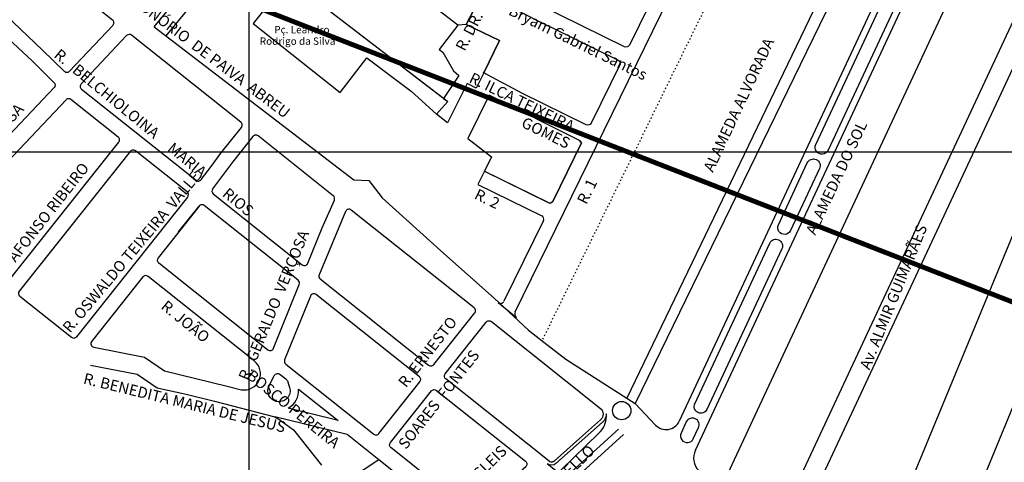
# Model space of a CAD drawing. Units: inches. Extents: x 264319 to 312175, y 7809655 to 7850949.
# Drawn here: x 297812 to 298618, y 7832746 to 7833108 of the extents above; entities that cross this region are included whole.
import ezdxf

# ---------------------------------------------------------------- set-up
doc = ezdxf.new("R2010")
doc.units = ezdxf.units.IN
doc.header["$MEASUREMENT"] = 0
doc.linetypes.add('ACAD_ISO03W100', pattern=[30, 12, -18])
doc.linetypes.add('CONTINUO', pattern=[0])
for name, color, linetype in [('LOCKUP', 7, 'Continuous'), ('Malha Viária', 253, 'Continuous'), ('Marco Zero', 1, 'Continuous'), ('NOME DAS VIAS', 7, 'Continuous'), ('Quadrantes', 253, 'Continuous')]:
    doc.layers.add(name, color=color, linetype=linetype)
doc.styles.add('ROMANS', font='romans.shx')

# ---------------------------------------------------------------- blocks, each defined once
blk = doc.blocks.new('*U5')
at = {"layer": 'Malha Viária', "color": 253}
for p, q in [((298702.8, 7833402.56, 1007.35), (298383.19, 7832718.63, 1007.35)), ((298805.14, 7833368.08, 1007.35), (298493.34, 7832613.42, 1007.35)), ((298730.98, 7833295.16, 1007.35), (298437.2, 7832666.5, 1007.35)), ((298534.7, 7832572.37, 1007.35), (298820.5, 7833264.1, 1007.35)), ((298170.79, 7833103.65, 1007.35), (298032.58, 7833209.74, 1007.35)), ((297932.05, 7833094.75, 1007.35), (298012.76, 7833193.2, 1007.35)), ((297984.5, 7833177.76, 1007.35), (298162.53, 7833041.08, 1007.35)), ((297984.5, 7833177.76, 1007.35), (298158.35, 7833044.29, 1007.35)), ((298217.72, 7832869.15, 1988.06), (298370.78, 7833181.38, 1007.35)), ((298524.75, 7833149.11, 1007.35), (298352.09, 7832779.63, 1007.35)), ((298365.29, 7832755.91, 1007.35), (298544.68, 7833139.79, 1007.35)), ((297888.07, 7833107.77, 1007.35), (297859.65, 7833130.37, 1007.35)), ((297800.66, 7833111.86, 1007.35), (297830.69, 7833083.08, 1007.35)), ((297852.94, 7833065.93, 1007.35), (297888.39, 7833103.36, 1007.35)), ((297922.26, 7833102.25, 1007.35), (298085.62, 7832977.17, 1007.35)), ((297830.69, 7833083.08, 1007.35), (297848.55, 7833065.96, 1007.35)), ((298179, 7833010.89, 1988.06), (298188.67, 7833003.4, 1988.06)), ((298272.05, 7833007.24, 1988.06), (298248.77, 7832959.76, 1988.06)), ((298188.67, 7833003.4, 1988.06), (298198.35, 7832995.9, 1988.06)), ((298192.52, 7832984, 1988.06), (298187.16, 7832973.26, 1707.32)), ((298244.76, 7832958.39, 1988.06), (298192.47, 7832984.02, 1988.06)), ((298085.62, 7832977.17, 1007.35), (298098.03, 7832976.37, 1007.35)), ((298098.03, 7832976.37, 1007.35), (298108.87, 7832962.34, 1007.35)), ((298187.16, 7832973.26, 1988.06), (298239.48, 7832947.61, 1988.06)), ((298108.87, 7832962.34, 1007.35), (298159.24, 7832916.81, 1007.35)), ((298240.9, 7832943.7, 1988.06), (298208.52, 7832877.65, 1988.06)), ((298159.24, 7832916.81, 1007.35), (298200.51, 7832880.2, 1007.35)), ((298200.51, 7832880.2, 1007.35), (298228.59, 7832854.08, 1007.35)), ((298203.94, 7832876.69, 1988.06), (298218.72, 7832864.55, 1988.06)), ((298228.59, 7832854.08, 1007.35), (298241.33, 7832844.16, 1007.35)), ((298241.33, 7832844.16, 1007.35), (298259.17, 7832830.27, 1007.35)), ((298259.17, 7832830.27, 1007.35), (298315.86, 7832793.92, 1007.35)), ((298332.53, 7832776.43, 1007.35), (298315.86, 7832793.92, 1007.35)), ((298302.41, 7832773.09), (298189.54, 7832670.88)), ((298306.43, 7832768.64), (298193.7, 7832666.55))]:
    blk.add_line(p, q, dxfattribs=at)
at = {"layer": 'Malha Viária', "color": 253, "linetype": 'ACAD_ISO03W100', "ltscale": 0.1}
blk.add_line((298429.59, 7833232.84, 1007.35), (298239.67, 7832845.45, 1007.35), dxfattribs=at)
at = {"layer": 'Malha Viária', "color": 253, "ltscale": 5}
blk.add_line((298170.79, 7833103.65, 1007.35), (298032.58, 7833209.74, 1007.35), dxfattribs=at)
at = {"layer": 'Malha Viária', "color": 253, "elevation": 1007.35}
for points in [[(298383.19, 7832718.63), (298425.03, 7832678.25), (298708.65, 7833285.18)], [(298309.27, 7832798.14), (298494.43, 7833183.05)], [(298503.11, 7833178.23), (298315.86, 7832793.92)], [(297922.26, 7833102.25), (297975.16, 7833166.43), (297979.63, 7833166.4), (298024.5, 7833132.01), (298003.36, 7833104.82), (298074.57, 7833048.46), (298096.38, 7833076.91), (298117.21, 7833060.95), (298132.67, 7833049.54), (298153.24, 7833030.85)], [(297870.01, 7832825.39), (297908.35, 7832817.93), (297924.74, 7832806.8), (297948.42, 7832801.74), (297971.52, 7832795.95), (298020.98, 7832783.15), (298024.24, 7832781.32), (298036.36, 7832772.43), (298059.26, 7832743.56)], [(298182.29, 7832687.3), (298106.05, 7832747.93), (298071.06, 7832724.92)], [(298106.05, 7832747.93), (298080.1, 7832768.56), (298020.98, 7832783.15)]]:
    blk.add_lwpolyline(points, dxfattribs=at)
at = {"layer": 'Malha Viária', "color": 253}
for points, elevation in [([(298226.33, 7833191.08, 0.405781), (298222.36, 7833189.77, -0.405781), (298226.33, 7833191.08), (298333.33, 7833138.82, -0.359699), (298334.83, 7833135.3), (298311.28, 7833087.26, -0.414209), (298307.26, 7833085.89), (298254.46, 7833111.9), (298242.81, 7833117.57), (298230.8, 7833123.41), (298218.79, 7833129.26), (298199.11, 7833138.83, -0.354324), (298197.52, 7833142.26), (298202.68, 7833152.13), (298222.36, 7833189.77), (298202.68, 7833152.13), (298197.52, 7833142.26, 0.354322), (298199.11, 7833138.83), (298218.79, 7833129.26)], 1988.06), ([(298463.9, 7833005.9), (298525.29, 7833137.27, -1), (298535.25, 7833132.61), (298473.86, 7833001.24, -1), (298463.9, 7833005.9)], 1007.35), ([(298183.92, 7833116.26), (298177.64, 7833104.25), (298183.92, 7833116.26), (298189.14, 7833126.98, -0.405781), (298193.11, 7833128.28), (298213.81, 7833118.21), (298225.64, 7833112.46), (298237.46, 7833106.7), (298249.28, 7833100.95), (298302.08, 7833075.06, -0.372274), (298303.58, 7833071.55), (298280.03, 7833023.51, -0.414209), (298276.01, 7833022.14), (298223.31, 7833047.97), (298212.69, 7833053.59), (298202.08, 7833059.2), (298191.98, 7833064.55), (298204.84, 7833091.06), (298177.64, 7833104.25)], 1988.06), ([(298183.92, 7833116.26), (298177.64, 7833104.25), (298183.92, 7833116.26), (298189.14, 7833126.98, -0.405781), (298193.11, 7833128.28), (298213.81, 7833118.21), (298225.64, 7833112.46), (298237.46, 7833106.7), (298249.28, 7833100.95), (298302.08, 7833075.06, -0.372274), (298303.58, 7833071.55), (298280.03, 7833023.51, -0.414209), (298276.01, 7833022.14), (298223.31, 7833047.97), (298212.69, 7833053.59), (298202.08, 7833059.2), (298191.46, 7833064.82)], 1988.06), ([(297693.92, 7832986.27), (297794.98, 7833095.78, -0.415243), (297799.23, 7833095.94), (297822.35, 7833074.45), (297840.18, 7833056.72, -0.407037), (297840.24, 7833052.53), (297738.2, 7832944.81, -0.415028), (297733.96, 7832944.7), (297715.86, 7832961.93), (297703.94, 7832972.94), (297694.92, 7832981.25), (297694.09, 7832982.03, -0.414214), (297693.92, 7832986.27)], 1007.35), ([(297892.8, 7833012.03), (297854.09, 7833042.81), (297853.65, 7833043.1), (297853.4, 7833043.22), (297852.99, 7833043.36), (297852.75, 7833043.41), (297852.53, 7833043.44), (297852.27, 7833043.46), (297852.01, 7833043.45), (297851.66, 7833043.41), (297851.34, 7833043.33), (297851.13, 7833043.25), (297851, 7833043.2, 0.09899), (297850.04, 7833042.52), (297749.27, 7832936.13, 0.43979), (297749.58, 7832931.72), (297798.2, 7832893.05, 0.414213), (297802.42, 7832893.53), (297893.28, 7833007.81, 0.414214), (297892.8, 7833012.03)], 1002.47), ([(298048.11, 7832908.79), (298059.85, 7832937.78), (298069.74, 7832960.48, 0.339784), (298068.86, 7832964.02), (298007.26, 7833013, 0.414214), (298003.05, 7833012.52), (297986.24, 7832991.39), (297970.09, 7832969.6, 0.404321), (297970.64, 7832965.47), (298043.46, 7832907.56, 0.501053), (298048.11, 7832908.79)], 1007.35), ([(297942.23, 7832934.4), (297942.23, 7832934.4), (297959.03, 7832955.53), (297925.42, 7832913.26, 0.414214), (297925.91, 7832909.05), (298015.26, 7832838, 0.501279), (298019.91, 7832839.22), (298041, 7832891.44, 0.332197), (298040.09, 7832894.91), (297963.25, 7832956.01, 0.414214), (297959.03, 7832955.53)], 1007.35), ([(298364.83, 7832793.91), (298426.22, 7832925.27, -1), (298436.19, 7832920.61), (298374.8, 7832789.25, -1), (298364.83, 7832793.91)], 1007.35), ([(298022.42, 7832795.67), (298022, 7832795.78, -0.480708), (298016.36, 7832808.39), (298020.08, 7832816.31, -0.499867), (298025.34, 7832817.85), (298029.91, 7832814.22, -0.146733), (298031.55, 7832811.86), (298033.05, 7832807.26, -0.584875), (298022.42, 7832795.67)], 1007.35), ([(298031.88, 7832790.25, 0.303109), (298040.44, 7832805.84), (298072.74, 7832780.16), (298031.88, 7832790.25)], 1007.35), ([(298115.62, 7832762.03), (298115.62, 7832762.03), (298149.23, 7832804.3, -0.414214), (298153.44, 7832804.78), (298226.26, 7832746.88, -0.465951), (298226.38, 7832742.29), (298185.37, 7832705.91, -0.364302), (298181.51, 7832705.81), (298116.1, 7832757.82, -0.414214), (298115.62, 7832762.03), (298132.42, 7832783.17), (298132.42, 7832783.17)], 1007.35), ([(298357.85, 7832778.96), (298353.61, 7832769.9, 1), (298363.58, 7832765.24), (298367.81, 7832774.3, 1), (298357.85, 7832778.96)], 1007.35)]:
    blk.add_lwpolyline(points, format="xyb", dxfattribs=dict(at, elevation=elevation))
at = {"layer": 'Malha Viária', "color": 253, "ltscale": 0.1}
for points, elevation in [([(298170.79, 7833103.65), (298155.65, 7833083.75), (298158.56, 7833081.5), (298167.15, 7833066.13), (298171.71, 7833062.35), (298159.17, 7833043.66), (298162.53, 7833041.08), (298157.75, 7833035.73), (298153.24, 7833030.85)], 1007.35), ([(298177.64, 7833104.25), (298170.79, 7833103.65)], 1988.06), ([(298177.64, 7833104.25), (298204.84, 7833091.06), (298191.98, 7833064.55)], 1988.06), ([(298191.98, 7833064.55), (298185.87, 7833051.91), (298178.37, 7833055.94), (298162.44, 7833023.72), (298153.24, 7833030.85)], 1988.06), ([(298196.49, 7833046.34), (298179, 7833010.89), (298198.35, 7832995.9), (298192.52, 7832984), (298244.76, 7832958.39), (298247.05, 7832958.24), (298248.77, 7832959.76), (298272.05, 7833007.24), (298270.48, 7833009.26), (298196.49, 7833046.34), (298179, 7833010.89)], 1988.06)]:
    blk.add_lwpolyline(points, dxfattribs=dict(at, elevation=elevation))
at = {"layer": 'Malha Viária', "color": 253}
for points, elevation in [([(297994.22, 7833021.14), (297994.31, 7833021.89), (297994.24, 7833022.46), (297994.03, 7833023.11), (297993.64, 7833023.74), (297993.17, 7833024.2), (297903.7, 7833095.35, 0.389494), (297899.65, 7833095.06), (297862.44, 7833055.66, 0.439371), (297862.75, 7833051.25), (297956.55, 7832976.67, 0.424176), (297960.82, 7832977.23), (297968.84, 7832988.04), (297976.85, 7832998.86), (297993.61, 7833019.93, 0.077352), (297994.06, 7833020.73)], 1007.35), ([(297949.64, 7832963, 0.414214), (297949.16, 7832967.21), (297906.89, 7833000.82, 0.414214), (297902.68, 7833000.34), (297811.8, 7832886.05, 0.415331), (297812.29, 7832881.85), (297854.56, 7832848.24, 0.414214), (297858.77, 7832848.72)], 1002.47), ([(298433.21, 7832940.22), (298456.91, 7832990.95, -1), (298466.88, 7832986.3), (298443.17, 7832935.56, -1)], 1007.35), ([(298185.21, 7832869.29), (298185.28, 7832869.62), (298185.3, 7832869.89), (298185.29, 7832870.14), (298185.21, 7832870.69), (298185.06, 7832871.15), (298184.87, 7832871.53), (298184.62, 7832871.89), (298184.41, 7832872.12), (298184.16, 7832872.34), (298083.55, 7832952.34, 0.497034), (298078.92, 7832951.15), (298057.21, 7832899.43, 0.335975), (298058.11, 7832895.92), (298146.82, 7832825.38, 0.414214), (298151.04, 7832825.86), (298184.64, 7832868.11, 0.092936), (298185.15, 7832869.09)], 1007.35), ([(297912.98, 7832897.61), (297871.09, 7832844.93, 0.562738), (297872.86, 7832840.12), (297914.23, 7832832.06), (297930.7, 7832820.89), (297982.01, 7832808.22), (297993.67, 7832805.35, 0.774771), (298004.2, 7832828.91), (297917.19, 7832898.09, 0.414214)], 1002.47), ([(298050.14, 7832882), (298029.04, 7832829.79, 0.332197), (298029.96, 7832826.31), (298102.01, 7832769.02, 0.414214), (298106.23, 7832769.5), (298139.84, 7832811.77, 0.414214), (298139.35, 7832815.98), (298058.05, 7832880.63), (298054.78, 7832883.23, 0.501279)], 1007.35), ([(298270.39, 7832765.45), (298249.56, 7832746.87), (298249.36, 7832746.71), (298249.28, 7832746.65), (298249.15, 7832746.57), (298249.04, 7832746.5), (298248.83, 7832746.39), (298248.63, 7832746.3), (298248.38, 7832746.22), (298248.26, 7832746.19), (298248.08, 7832746.16), (298247.83, 7832746.12), (298247.65, 7832746.11), (298247.31, 7832746.12), (298247.04, 7832746.15), (298246.89, 7832746.19, -0.112207), (298245.69, 7832746.77), (298160.91, 7832814.17, -0.414214), (298160.43, 7832818.39), (298194.04, 7832860.66, -0.414214), (298198.25, 7832861.14), (298287.71, 7832790.01, -0.443746), (298287.72, 7832780.7), (298287.72, 7832780.7)], 1007.35), ([(298244.2, 7832744.75), (298250.87, 7832739.45, 0.377053), (298255.37, 7832739.68), (298286.36, 7832769.76, 0.19576), (298292.51, 7832783.78, 0.050902), (298292.28, 7832785.53), (298292.28, 7832785.53, -0.218015), (298289.38, 7832778.83), (298289.38, 7832778.83), (298251.18, 7832744.97, -0.361775)], 1007.35)]:
    blk.add_lwpolyline(points, format="xyb", close=True, dxfattribs=dict(at, elevation=elevation))
blk.add_circle((298304.98, 7832788.24, 2034.83), 7.5, dxfattribs=at)
for centre, radius, start, end in [((297886.21, 7833105.42, 1007.35), 3, 316.55303, 51.52567), ((297850.76, 7833068, 1007.35), 3, 222.68486, 316.55303), ((298269.19, 7833006.64, 1988.06), 2.92, 11.91164, 63.88325), ((298246.08, 7832961.08, 1988.06), 3, 243.88468, 333.88563), ((298238.16, 7832944.92, 1988.06), 3, 336.09567, 63.88563), ((298205.85, 7832879, 1988.06), 3, 230.59078, 333.0593), ((298221.12, 7832867.48, 1988.06), 3.79, 153.88691, 230.58898), ((298341.22, 7832784.71, 1007.35), 12, 223.63627, 334.9531), ((298378.88, 7832749.56, 1007.35), 15, 154.9531, 223.63627)]:
    blk.add_arc(centre, radius, start, end, dxfattribs=at)
blk = doc.blocks.new('Marco Zero 01')
at = {"layer": 'Marco Zero', "linetype": 'Continuous', "const_width": 4, "elevation": 1059.12, "flags": 128}
blk.add_lwpolyline([(300077.3, 7832311.01), (297157.21, 7833449.13)], dxfattribs=at)
blk = doc.blocks.new('Quadrantes')
at = {"layer": 'Quadrantes', "linetype": 'CONTINUO'}
for p, q in [((298000, 7825000, 0.79), (298000, 7841000, -2.37)), ((287000, 7833000, -7.04), (308000, 7833000, 4.07))]:
    blk.add_line(p, q, dxfattribs=at)
blk = doc.blocks.new('*U4')
blk.add_blockref('Quadrantes', (0, 0))
at = {"layer": 'Marco Zero', "color": 1}
blk.add_blockref('Marco Zero 01', (0, 0), dxfattribs=at)
at = {"layer": 'NOME DAS VIAS', "style": 'ROMANS'}
for s, rotation, p in [('R. DR. NILTON A. FERREIRA', 62.82634, (298176.47, 7833081.67, 1007.35)), ('R.     HONÓRIO  DE PAIVA  ABREU', 323, (297882.37, 7833137.45, 1007.35)), ('R. Bryam Gabriel Santos', 334, (298199.01, 7833118.64, 1007.35)), ('ALAMEDA ALVORADA', 64.88875, (298379.61, 7832982.62, 1007.35)), ('R.   BELCHIOLOINA     MARIA        RIOS', 320.5021, (297839.49, 7833077.99, 1007.35)), ('R. ILCA TEIXEIRA', 334, (298179.26, 7833057.2, 1007.35)), ('R. ROMÃO BARBOSA', 47.19633, (297737.74, 7832949.61)), ('GOMES', 334, (298222, 7833020.76, 1007.35)), ('ALAMEDA DO SOL', 64.88875, (298463.43, 7832931.17, 1007.35)), ('R. OLAVO AFONSO RIBEIRO', 51.86003, (297773.99, 7832864.89, 1007.35)), ('R. OSWALDO TEIXEIRA  VALLE', 50, (297853.32, 7832851.2)), ('R. 1', 64, (298276.09, 7832956.28, 1007.35)), ('R. 2', 334, (298183.55, 7832962.03, 1007.35)), ('Av. ALMIR GUIMARÃES', 67.93876, (298507.84, 7832821, 1007.35)), ('R.  GERALDO  VERÇOSA', 67.53219, (297999.18, 7832812.17)), ('R. JOÃO                BOSCO PEREIRA', 321, (297927.07, 7832872.21)), ('R. ERNESTO', 51.92197, (298128.37, 7832806.41, 1007.35)), ('SOARES  FONTES', 51.92197, (298128.37, 7832755.91, 1007.35)), ('R. BENEDITA MARIA DE JESUS', 346.23518, (297863.6, 7832810.49)), ('R. AMISLEIS', 44.21579, (298163.61, 7832707.35)), ('R. FRANCISCO PENELLO', 44.21579, (298185.58, 7832659.15, 1007.35))]:
    blk.add_text(s, height=9, rotation=rotation, dxfattribs=at).set_placement(p)
for s, p in [('Pç. Leandro', (298020.52, 7833096.93, 1007.35)), ('Rodrigo da Silva', (298008.67, 7833087.52, 1007.35))]:
    blk.add_text(s, height=6, dxfattribs=at).set_placement(p)
blk = doc.blocks.new('*U6')
at = {"layer": 'LOCKUP'}
for name in ['*U4', '*U5']:
    blk.add_blockref(name, (0, 0), dxfattribs=at)

msp = doc.modelspace()

# ---------------------------------------------------------------- block references
at = {"layer": 'LOCKUP'}
msp.add_blockref('*U6', (0, 0), dxfattribs=at)

doc.saveas('drawing.dxf')
